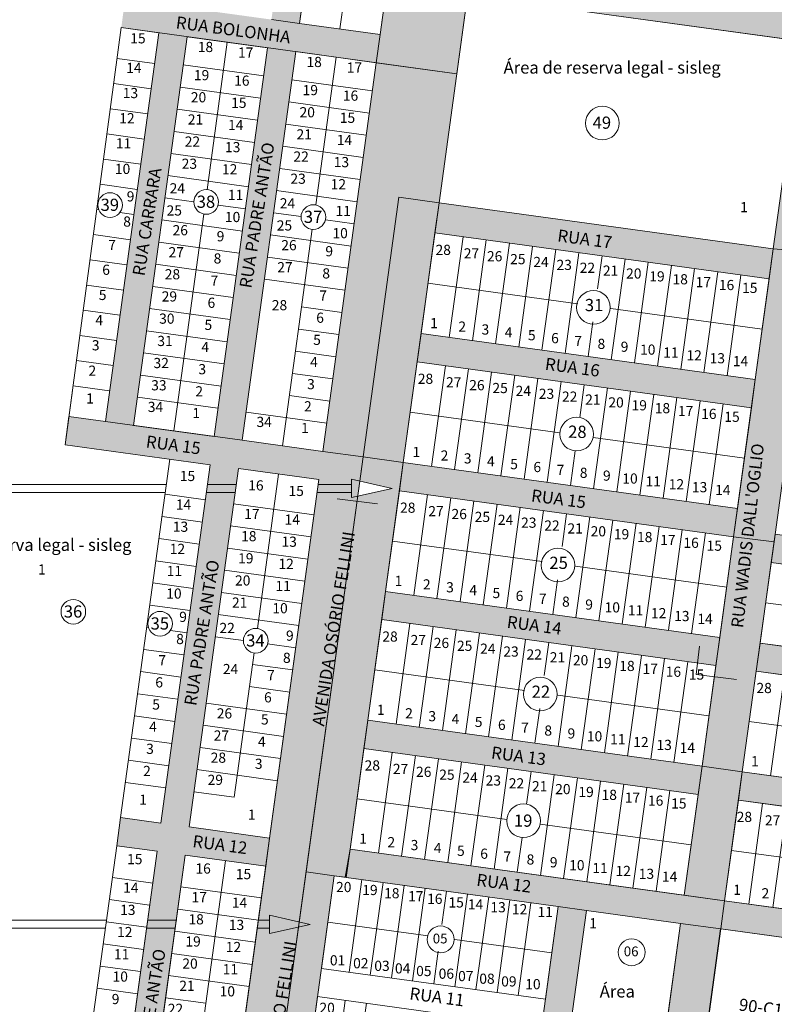
# Model space of a CAD drawing. Extents: x -13412 to -7239, y -487 to 4194.
# Drawn here: x -12516 to -12145, y 2849 to 3333 of the extents above; entities that cross this region are included whole.
import ezdxf
from ezdxf.enums import TextEntityAlignment as Align

# ---------------------------------------------------------------- set-up
doc = ezdxf.new("R2010")
doc.units = 0
for name, color, linetype in [('2', 2, 'CONTINUOUS'), ('3', 3, 'CONTINUOUS'), ('LOCAL_LOTEAM', 1, 'CONTINUOUS'), ('LOTES', 1, 'CONTINUOUS'), ('TEXTO', 2, 'CONTINUOUS'), ('VALOR_10', 34, 'CONTINUOUS'), ('VALOR_7', 180, 'CONTINUOUS'), ('VALOR_9', 50, 'CONTINUOUS')]:
    doc.layers.add(name, color=color, linetype=linetype)
doc.styles.get("Standard").update_dxf_attribs({"font": 'arial.ttf'})

msp = doc.modelspace()

# ---------------------------------------------------------------- hatches: boundary and pattern name
at = {"layer": 'VALOR_10', "lineweight": 5}
h = msp.add_hatch(color=256, dxfattribs=at)
h.dxf.hatch_style = 1
h.paths.add_polyline_path([(-12120.92, 3396.01), (-12122.82, 3382.14), (-12287.27, 3404.76), (-12292.73, 3365.14), (-12128.28, 3342.51), (-12131.01, 3322.67), (-12115.46, 3435.63), (-12279.91, 3458.26), (-12285.37, 3418.63)], flags=16)
h.paths.add_polyline_path([(-12445.48, 3340.73), (-12419.17, 3531.93), (-12438.25, 3534.56), (-12436.39, 3548.43), (-12310.27, 3531.08), (-12307.54, 3550.89), (-12267.92, 3545.44), (-12270.64, 3525.63), (-12169.6, 3511.72), (-12171.5, 3497.85), (-12272.55, 3511.76), (-12278, 3472.13), (-12093.74, 3446.78), (-12111.2, 3319.94), (-12131.01, 3322.67), (-12295.46, 3345.3), (-12300.77, 3306.69), (-12340.4, 3312.14), (-12338.49, 3326.01), (-12312.18, 3517.21), (-12351.81, 3522.66), (-12378.11, 3331.46), (-12391.98, 3333.37), (-12365.67, 3524.57), (-12405.3, 3530.02), (-12431.61, 3338.82)])
h = msp.add_hatch(color=256, dxfattribs=at)
h.dxf.hatch_style = 1
h.paths.add_polyline_path([(-12338.49, 3326.01), (-12378.11, 3331.46), (-12391.98, 3333.37), (-12431.61, 3338.82), (-12445.48, 3340.73), (-12464.01, 3343.28), (-12465.87, 3329.41), (-12433.52, 3324.96), (-12433.52, 3324.96), (-12393.89, 3319.5), (-12380.02, 3317.59), (-12380.02, 3317.59), (-12340.4, 3312.14)])
h = msp.add_hatch(color=256, dxfattribs=at)
h.dxf.hatch_style = 1
h.paths.add_polyline_path([(-12111.19, 3319.94), (-12131.01, 3322.67), (-12145.04, 3220.66), (-12125.09, 3218.98)])
at = {"layer": 'VALOR_7', "lineweight": 5}
h = msp.add_hatch(color=256, dxfattribs=at)
h.dxf.hatch_style = 1
h.paths.add_polyline_path([(-12145.04, 3220.66), (-12309.49, 3243.29), (-12311.54, 3228.43), (-12147.09, 3205.8)])
h.paths.add_polyline_path([(-12254.41, 3223.01), (-12222.28, 3218.75), (-12221.07, 3227.86), (-12253.21, 3232.12)], flags=24)
at = {"layer": 'VALOR_9', "lineweight": 5}
h = msp.add_hatch(color=256, dxfattribs=at)
h.dxf.hatch_style = 1
h.paths.add_polyline_path([(-12433.52, 3324.96), (-12447.39, 3326.86), (-12473.7, 3135.67), (-12459.83, 3133.76)])
h.paths.add_polyline_path([(-12453.69, 3201.52), (-12443.56, 3264.84), (-12452.75, 3266.31), (-12462.88, 3202.99)], flags=24)
h = msp.add_hatch(color=256, dxfattribs=at)
h.dxf.hatch_style = 1
h.paths.add_polyline_path([(-12380.02, 3317.59), (-12393.89, 3319.5), (-12420.2, 3128.3), (-12406.33, 3126.4)])
h.paths.add_polyline_path([(-12400.84, 3194.97), (-12387.59, 3277.73), (-12398.58, 3279.49), (-12411.82, 3196.73)], flags=24)
h = msp.add_hatch(color=256, dxfattribs=at)
h.dxf.hatch_style = 1
h.paths.add_polyline_path([(-12300.77, 3306.69), (-12340.4, 3312.14), (-12366.71, 3120.94), (-12346.89, 3118.22), (-12346.89, 3118.22), (-12329.31, 3246.02), (-12309.49, 3243.29)])
h = msp.add_hatch(color=256, dxfattribs=at)
h.dxf.hatch_style = 1
h.paths.add_polyline_path([(-12327.08, 3115.49), (-12162.63, 3092.87), (-12164.54, 3079), (-12328.99, 3101.63), (-12327.08, 3115.49), (-12346.89, 3118.22), (-12329.31, 3246.02), (-12309.49, 3243.29), (-12145.04, 3220.66), (-12147.09, 3205.8), (-12311.54, 3228.43), (-12318.35, 3178.9), (-12153.9, 3156.27), (-12155.81, 3142.4), (-12320.26, 3165.03)])
h.paths.add_polyline_path([(-12254.41, 3223.01), (-12222.28, 3218.75), (-12221.07, 3227.86), (-12253.21, 3232.12)], flags=24)
h.paths.add_polyline_path([(-12267.33, 3095.16), (-12235.2, 3090.9), (-12233.99, 3100.01), (-12266.12, 3104.27)], flags=24)
h.paths.add_polyline_path([(-12260.55, 3159.9), (-12228.41, 3155.63), (-12227.21, 3164.74), (-12259.34, 3169.01)], flags=24)
h = msp.add_hatch(color=256, dxfattribs=at)
h.dxf.hatch_style = 1
h.paths.add_polyline_path([(-12125.09, 3218.98), (-12145.04, 3220.66), (-12164.54, 3079), (-12144.59, 3076.46)])
h.paths.add_polyline_path([(-12158.84, 3028.3), (-12147.29, 3129.69), (-12156.54, 3130.75), (-12168.09, 3029.35)], flags=9)
h = msp.add_hatch(color=256, dxfattribs=at)
h.dxf.hatch_style = 1
h.paths.add_polyline_path([(-12318.35, 3178.9), (-12320.26, 3165.03), (-12155.81, 3142.4), (-12153.9, 3156.27)])
h.paths.add_polyline_path([(-12260.55, 3159.9), (-12228.41, 3155.63), (-12227.21, 3164.74), (-12259.34, 3169.01)], flags=24)
h = msp.add_hatch(color=256, dxfattribs=at)
h.dxf.hatch_style = 1
h.paths.add_polyline_path([(-12424.46, 2554.52), (-12346.89, 3118.22), (-12366.71, 3120.94), (-12406.33, 3126.4), (-12491.63, 3138.13), (-12493.49, 3124.26), (-12422.11, 3114.43), (-12446.37, 2938.12), (-12466.18, 2940.85), (-12468.09, 2926.98), (-12448.28, 2924.25), (-12472.07, 2751.36), (-12491.88, 2754.09), (-12493.79, 2740.22), (-12473.98, 2737.5), (-12497.77, 2564.61), (-12483.9, 2562.7), (-12460.11, 2735.59), (-12420.48, 2730.13), (-12418.57, 2744), (-12458.2, 2749.46), (-12434.41, 2922.34), (-12394.78, 2916.89), (-12392.88, 2930.76), (-12432.5, 2936.21), (-12408.24, 3112.53), (-12368.61, 3107.07), (-12444.27, 2557.25)])
h = msp.add_hatch(color=256, dxfattribs=at)
h.dxf.hatch_style = 1
h.paths.add_polyline_path([(-12144.59, 3076.46), (-12164.54, 3079), (-12173.26, 3015.6), (-12173.26, 3015.6), (-12180.08, 2966.06), (-12160.26, 2963.34)])
h.paths.add_polyline_path([(-12158.84, 3028.3), (-12147.29, 3129.69), (-12156.54, 3130.75), (-12168.09, 3029.35)], flags=9)
h = msp.add_hatch(color=256, dxfattribs=at)
h.dxf.hatch_style = 1
h.paths.add_polyline_path([(-12374.97, 2914.13), (-12361.1, 2912.24), (-12355.77, 2911.5), (-12353.25, 2925.29), (-12337.71, 3038.23), (-12337.71, 3038.23), (-12335.8, 3052.09), (-12327.08, 3115.49), (-12346.89, 3118.22), (-12348.53, 3106.32), (-12332.52, 3102.72), (-12349.55, 3098.89)])
h.paths.add_polyline_path([(-12374.49, 2975.6), (-12357.18, 3083.78), (-12368.46, 3085.58), (-12385.77, 2977.41)], flags=9)
h = msp.add_hatch(color=256, dxfattribs=at)
h.dxf.hatch_style = 1
h.paths.add_polyline_path([(-12327.08, 3115.49), (-12328.99, 3101.63), (-12164.54, 3079), (-12162.63, 3092.86)])
h.paths.add_polyline_path([(-12267.33, 3095.16), (-12235.2, 3090.9), (-12233.99, 3100.01), (-12266.12, 3104.27)], flags=24)
h = msp.add_hatch(color=256, dxfattribs=at)
h.dxf.hatch_style = 1
h.paths.add_polyline_path([(-12144.08, 3080.18), (-12075.83, 3070.79), (-12077.74, 3056.92), (-12146, 3066.31)])
h = msp.add_hatch(color=256, dxfattribs=at)
h.dxf.hatch_style = 1
h.paths.add_polyline_path([(-12171.35, 3029.46), (-12335.8, 3052.09), (-12337.71, 3038.23), (-12173.26, 3015.6)])
h.paths.add_polyline_path([(-12279.29, 3032.99), (-12247.16, 3028.73), (-12245.95, 3037.84), (-12278.08, 3042.1)], flags=24)
h = msp.add_hatch(color=256, dxfattribs=at)
h.dxf.hatch_style = 1
h.paths.add_polyline_path([(-11993.83, 2940.43), (-11974.01, 2937.71), (-11965.29, 3001.07), (-12151.55, 3026.7), (-12153.45, 3012.87), (-11987.02, 2989.97)])
h = msp.add_hatch(color=256, dxfattribs=at)
h.dxf.hatch_style = 1
h.paths.add_polyline_path([(-12180.08, 2966.06), (-12344.53, 2988.7), (-12346.44, 2974.82), (-12181.98, 2952.19)])
h.paths.add_polyline_path([(-12287.02, 2968.71), (-12254.88, 2964.44), (-12253.67, 2973.56), (-12285.81, 2977.82)], flags=24)
h = msp.add_hatch(color=256, dxfattribs=at)
h.dxf.hatch_style = 1
h.paths.add_polyline_path([(-12160.27, 2963.32), (-12180.02, 2966.05), (-12188.8, 2902.66), (-12168.99, 2899.93)])
h = msp.add_hatch(color=256, dxfattribs=at)
h.dxf.hatch_style = 1
h.paths.add_polyline_path([(-12160.26, 2963.34), (-12162.17, 2949.47), (-11995.74, 2926.56), (-11993.83, 2940.43)])
h.paths.add_polyline_path([(-12097.81, 2943.75), (-12065.67, 2939.49), (-12064.46, 2948.6), (-12096.6, 2952.87)], flags=24)
h = msp.add_hatch(color=256, dxfattribs=at)
h.dxf.hatch_style = 1
h.paths.add_polyline_path([(-12168.99, 2899.93), (-12353.25, 2925.29), (-12355.16, 2911.42), (-12250.89, 2897.07), (-12237.02, 2895.16), (-12190.71, 2888.79), (-12170.9, 2886.06)])
h.paths.add_polyline_path([(-12294.25, 2906.11), (-12262.12, 2901.85), (-12260.91, 2910.96), (-12293.04, 2915.22)], flags=24)
h = msp.add_hatch(color=256, dxfattribs=at)
h.dxf.hatch_style = 1
h.paths.add_polyline_path([(-12374.97, 2914.13), (-12391.33, 2795.26), (-12377.13, 2793.31), (-12375.55, 2807.23), (-12361.19, 2912.25)])
h = msp.add_hatch(color=256, dxfattribs=at)
h.dxf.hatch_style = 1
h.paths.add_polyline_path([(-12250.89, 2897.07), (-12237.02, 2895.16), (-12251.47, 2790.15), (-12265.34, 2792.06)])
h = msp.add_hatch(color=256, dxfattribs=at)
h.dxf.hatch_style = 1
h.paths.add_polyline_path([(-12168.99, 2899.93), (-12170.9, 2886.06), (-12004.46, 2863.16), (-12002.56, 2877.03)])
h.paths.add_polyline_path([(-12096.37, 2878.68), (-12064.23, 2874.41), (-12063.03, 2883.53), (-12095.16, 2887.79)], flags=24)
h = msp.add_hatch(color=256, dxfattribs=at)
h.dxf.hatch_style = 1
h.paths.add_polyline_path([(-12170.99, 2886.08), (-12190.71, 2888.79), (-12225.74, 2634.19), (-12205.93, 2631.47)])
h.paths.add_polyline_path([(-12198.05, 2740.68), (-12186.49, 2842.08), (-12195.75, 2843.13), (-12207.3, 2741.73)], flags=24)

# ---------------------------------------------------------------- linework, layer by layer
at = {"layer": '3', "lineweight": 5}
for p, q in [((-12378.11, 3331.46), (-12351.81, 3522.66)), ((-12338.49, 3326.01), (-12312.18, 3517.21)), ((-12309.49, 3243.29), (-12295.45, 3345.32)), ((-12295.45, 3345.32), (-12131, 3322.7)), ((-12493.46, 3124.25), (-12465.87, 3329.41)), ((-12465.87, 3329.41), (-12447.39, 3326.86)), ((-12378.11, 3331.46), (-12338.49, 3326.01)), ((-12473.7, 3135.67), (-12447.39, 3326.86)), ((-12459.83, 3133.76), (-12433.52, 3324.96)), ((-12433.52, 3324.96), (-12393.89, 3319.5)), ((-12145.04, 3220.66), (-12131, 3322.7)), ((-12420.2, 3128.3), (-12393.89, 3319.5)), ((-12406.33, 3126.4), (-12380.02, 3317.59)), ((-12380.02, 3317.59), (-12340.4, 3312.14)), ((-12366.71, 3120.94), (-12340.4, 3312.14)), ((-12309.49, 3243.29), (-12145.04, 3220.66)), ((-12318.35, 3178.9), (-12311.54, 3228.43)), ((-12147.09, 3205.8), (-12311.54, 3228.43)), ((-12153.9, 3156.27), (-12147.09, 3205.8)), ((-12153.9, 3156.27), (-12318.35, 3178.9)), ((-12327.08, 3115.49), (-12320.26, 3165.03)), ((-12155.81, 3142.4), (-12320.26, 3165.03)), ((-12489.9, 3150.92), (-12493.46, 3124.25)), ((-12162.63, 3092.87), (-12155.81, 3142.4)), ((-12491.63, 3138.13), (-12473.7, 3135.67)), ((-12459.83, 3133.76), (-12420.2, 3128.3)), ((-12493.49, 3124.26), (-12422.11, 3114.43)), ((-12406.33, 3126.4), (-12366.71, 3120.94)), ((-12466.18, 2940.85), (-12441.92, 3117.16)), ((-12446.37, 2938.12), (-12422.11, 3114.43)), ((-12162.63, 3092.87), (-12327.08, 3115.49)), ((-12432.5, 2936.21), (-12408.24, 3112.53)), ((-12408.24, 3112.53), (-12368.61, 3107.07)), ((-12392.88, 2930.76), (-12368.61, 3107.07)), ((-12335.8, 3052.09), (-12328.99, 3101.63)), ((-12164.54, 3079), (-12328.99, 3101.63)), ((-12171.35, 3029.46), (-12164.54, 3079)), ((-12151.54, 3026.7), (-12146.09, 3066.33)), ((-12146.09, 3066.33), (-12077.74, 3056.92)), ((-12171.35, 3029.46), (-12335.8, 3052.09)), ((-12344.53, 2988.7), (-12337.71, 3038.23)), ((-12173.26, 3015.6), (-12337.71, 3038.23)), ((-12151.54, 3026.7), (-11945.56, 2998.36)), ((-12180.08, 2966.06), (-12173.26, 3015.6)), ((-12160.26, 2963.34), (-12153.45, 3012.87)), ((-11987.02, 2989.97), (-12153.45, 3012.87)), ((-12180.08, 2966.06), (-12344.53, 2988.7)), ((-12353.25, 2925.29), (-12346.44, 2974.82)), ((-12181.98, 2952.19), (-12346.44, 2974.82)), ((-11993.83, 2940.43), (-12160.26, 2963.34)), ((-12188.8, 2902.66), (-12181.98, 2952.19)), ((-12168.99, 2899.93), (-12162.17, 2949.47)), ((-11995.74, 2926.56), (-12162.17, 2949.47)), ((-12466.18, 2940.85), (-12468.09, 2926.98)), ((-12466.18, 2940.85), (-12446.37, 2938.12)), ((-12432.5, 2936.21), (-12392.88, 2930.76)), ((-12491.88, 2754.09), (-12468.09, 2926.98)), ((-12468.09, 2926.98), (-12448.28, 2924.25)), ((-12472.07, 2751.36), (-12448.28, 2924.25)), ((-12458.2, 2749.46), (-12434.41, 2922.34)), ((-12434.41, 2922.34), (-12394.78, 2916.89)), ((-12188.8, 2902.66), (-12353.25, 2925.29)), ((-12418.57, 2744), (-12394.78, 2916.89)), ((-12367.37, 2866.67), (-12361.1, 2912.24)), ((-12250.89, 2897.07), (-12361.1, 2912.24)), ((-12257.16, 2851.5), (-12250.89, 2897.07)), ((-12002.56, 2877.03), (-12168.99, 2899.93)), ((-12244.66, 2839.68), (-12237.02, 2895.16)), ((-12237.02, 2895.16), (-12190.71, 2888.79)), ((-12198.34, 2833.31), (-12190.71, 2888.79)), ((-12181.39, 2809.78), (-12170.9, 2886.06)), ((-12170.9, 2886.06), (-12004.46, 2863.16)), ((-12257.16, 2851.5), (-12367.37, 2866.67)), ((-12375.55, 2807.23), (-12369.28, 2852.8)), ((-12259.07, 2837.63), (-12369.28, 2852.8))]:
    msp.add_line(p, q, dxfattribs=at)
at = {"layer": 'LOCAL_LOTEAM', "lineweight": 5}
for p, q in [((-12792.56, 3104.72), (-12443.63, 3104.72)), ((-12423.45, 3104.72), (-12409.31, 3104.72)), ((-12368.94, 3104.72), (-12352.52, 3104.72)), ((-12352.52, 3107.22), (-12332.52, 3102.72)), ((-12352.52, 3098.22), (-12352.52, 3107.22)), ((-12792.56, 3100.72), (-12444.19, 3100.72)), ((-12424, 3100.72), (-12409.86, 3100.72)), ((-12369.49, 3100.72), (-12352.52, 3100.72)), ((-12332.52, 3102.72), (-12352.52, 3098.22)), ((-12392.86, 2892.77), (-12372.86, 2888.27)), ((-12392.86, 2883.77), (-12392.86, 2892.77)), ((-12762.39, 2890.36), (-12472.92, 2890.36)), ((-12452.74, 2890.36), (-12438.6, 2890.36)), ((-12398.23, 2890.36), (-12392.86, 2890.36)), ((-12372.86, 2888.27), (-12392.86, 2883.77)), ((-12762.39, 2886.36), (-12473.47, 2886.36)), ((-12453.29, 2886.36), (-12439.15, 2886.36)), ((-12398.78, 2886.36), (-12392.86, 2886.36))]:
    msp.add_line(p, q, dxfattribs=at)
at = {"layer": 'LOTES', "lineweight": 5}
for p, q in [((-12358.3, 3328.74), (-12345.15, 3424.28)), ((-12423.69, 3249.69), (-12413.71, 3322.23)), ((-12467.91, 3314.29), (-12449.47, 3311.76)), ((-12370.21, 3242.18), (-12360.21, 3314.87)), ((-12435.43, 3311.09), (-12395.8, 3305.63)), ((-12381.93, 3303.72), (-12342.3, 3298.27)), ((-12469.58, 3301.91), (-12451.17, 3299.37)), ((-12436.93, 3300.19), (-12397.3, 3294.74)), ((-12471.24, 3289.52), (-12452.87, 3286.99)), ((-12438.43, 3289.29), (-12398.8, 3283.84)), ((-12383.43, 3292.83), (-12343.8, 3287.38)), ((-12384.93, 3281.93), (-12345.3, 3276.48)), ((-12472.91, 3277.13), (-12454.58, 3274.61)), ((-12439.93, 3278.39), (-12400.3, 3272.94)), ((-12386.43, 3271.03), (-12346.8, 3265.58)), ((-12474.58, 3264.74), (-12456.28, 3262.22)), ((-12441.43, 3267.5), (-12401.8, 3262.04)), ((-12387.93, 3260.14), (-12348.3, 3254.68)), ((-12442.92, 3256.6), (-12403.3, 3251.15)), ((-12476.25, 3252.35), (-12457.99, 3249.84)), ((-12444.42, 3245.7), (-12430.14, 3243.74)), ((-12389.43, 3249.24), (-12349.8, 3243.79)), ((-12418.23, 3242.1), (-12404.8, 3240.25)), ((-12477.92, 3239.96), (-12476.98, 3239.84)), ((-12466.6, 3238.41), (-12459.69, 3237.46)), ((-12440.01, 3131.03), (-12425.33, 3237.72)), ((-12390.93, 3238.34), (-12377.4, 3236.48)), ((-12445.92, 3234.8), (-12406.3, 3229.35)), ((-12365.45, 3234.84), (-12351.3, 3232.89)), ((-12479.58, 3227.58), (-12461.39, 3225.07)), ((-12392.43, 3227.44), (-12352.8, 3221.99)), ((-12386.52, 3123.67), (-12371.86, 3230.19)), ((-12304.48, 3176.99), (-12297.67, 3226.52)), ((-12447.42, 3223.91), (-12407.8, 3218.45)), ((-12293.09, 3175.42), (-12286.28, 3224.95)), ((-12281.7, 3173.85), (-12274.88, 3223.39)), ((-12270.31, 3172.29), (-12263.49, 3221.82)), ((-12393.93, 3216.55), (-12354.3, 3211.09)), ((-12258.91, 3170.72), (-12252.1, 3220.25)), ((-12247.52, 3169.15), (-12240.71, 3218.68)), ((-12231.53, 3201), (-12229.31, 3217.12)), ((-12481.25, 3215.19), (-12463.1, 3212.69)), ((-12448.92, 3213.01), (-12409.3, 3207.56)), ((-12224.74, 3166.02), (-12217.92, 3215.55)), ((-12213.34, 3164.45), (-12206.53, 3213.98)), ((-12201.95, 3162.88), (-12195.13, 3212.41)), ((-12190.56, 3161.31), (-12183.74, 3210.85)), ((-12179.17, 3159.75), (-12172.35, 3209.28)), ((-12167.77, 3158.18), (-12160.96, 3207.71)), ((-12482.92, 3202.8), (-12464.8, 3200.31)), ((-12450.42, 3202.11), (-12410.8, 3196.66)), ((-12395.43, 3205.65), (-12355.8, 3200.2)), ((-12314.95, 3203.66), (-12241.28, 3193.53)), ((-12377.11, 3192.03), (-12357.3, 3189.3)), ((-12484.59, 3190.41), (-12466.51, 3187.92)), ((-12451.92, 3191.22), (-12412.29, 3185.76)), ((-12224.91, 3191.28), (-12150.5, 3181.04)), ((-12236.13, 3167.58), (-12233.78, 3184.62)), ((-12486.25, 3178.02), (-12468.21, 3175.54)), ((-12453.42, 3180.32), (-12413.79, 3174.87)), ((-12378.61, 3181.13), (-12358.8, 3178.4)), ((-12454.92, 3169.42), (-12415.29, 3163.97)), ((-12380.11, 3170.23), (-12360.3, 3167.5)), ((-12487.92, 3165.63), (-12469.91, 3163.16)), ((-12313.21, 3113.59), (-12306.39, 3163.12)), ((-12456.42, 3158.52), (-12416.79, 3153.07)), ((-12381.61, 3159.33), (-12361.8, 3156.61)), ((-12301.82, 3112.02), (-12295, 3161.55)), ((-12290.42, 3110.45), (-12283.61, 3159.98)), ((-12279.03, 3108.88), (-12272.22, 3158.42)), ((-12489.59, 3153.25), (-12471.62, 3150.77)), ((-12267.64, 3107.32), (-12260.82, 3156.85)), ((-12256.25, 3105.75), (-12249.43, 3155.28)), ((-12240.25, 3137.6), (-12238.04, 3153.71)), ((-12383.11, 3148.44), (-12363.3, 3145.71)), ((-12233.46, 3102.61), (-12226.64, 3152.15)), ((-12222.07, 3101.05), (-12215.25, 3150.58)), ((-12210.68, 3099.48), (-12203.86, 3149.01)), ((-12457.92, 3147.63), (-12418.29, 3142.17)), ((-12199.28, 3097.91), (-12192.47, 3147.44)), ((-12187.89, 3096.34), (-12181.07, 3145.88)), ((-12176.5, 3094.77), (-12169.68, 3144.31)), ((-12404.42, 3140.27), (-12364.8, 3134.81)), ((-12323.67, 3140.26), (-12250.01, 3130.13)), ((-12233.64, 3127.87), (-12159.22, 3117.63)), ((-12244.85, 3104.18), (-12242.51, 3121.22)), ((-12398.88, 3033.84), (-12388.43, 3109.8)), ((-12444.31, 3099.84), (-12424.49, 3097.11)), ((-12321.93, 3050.18), (-12315.12, 3099.72)), ((-12410.62, 3095.2), (-12371, 3089.75)), ((-12310.54, 3048.62), (-12303.72, 3098.15)), ((-12299.15, 3047.05), (-12292.33, 3096.58)), ((-12287.76, 3045.48), (-12280.94, 3095.01)), ((-12276.36, 3043.91), (-12269.55, 3093.45)), ((-12264.97, 3042.35), (-12258.15, 3091.88)), ((-12248.98, 3074.2), (-12246.76, 3090.31)), ((-12445.81, 3088.94), (-12425.99, 3086.21)), ((-12242.18, 3039.21), (-12235.37, 3088.74)), ((-12230.79, 3037.64), (-12223.98, 3087.18)), ((-12219.4, 3036.08), (-12212.58, 3085.61)), ((-12412.12, 3084.3), (-12372.5, 3078.85)), ((-12208.01, 3034.51), (-12201.19, 3084.04)), ((-12196.61, 3032.94), (-12189.8, 3082.47)), ((-12185.22, 3031.37), (-12178.41, 3080.91)), ((-12447.31, 3078.04), (-12427.49, 3075.31)), ((-12332.39, 3076.86), (-12258.73, 3066.72)), ((-12413.62, 3073.41), (-12374, 3067.95)), ((-12448.81, 3067.14), (-12428.99, 3064.42)), ((-12415.12, 3062.51), (-12375.5, 3057.06)), ((-12242.36, 3064.47), (-12167.94, 3054.23)), ((-12450.3, 3056.25), (-12430.49, 3053.52)), ((-12253.58, 3040.78), (-12251.23, 3057.82)), ((-12416.62, 3051.61), (-12377, 3046.16)), ((-12148.82, 3046.51), (-12119.32, 3042.45)), ((-12451.8, 3045.35), (-12431.99, 3042.62)), ((-12418.12, 3040.71), (-12378.5, 3035.26)), ((-12453.3, 3034.45), (-12452.54, 3034.35)), ((-12441.72, 3032.86), (-12433.49, 3031.73)), ((-12330.66, 2986.79), (-12323.84, 3036.32)), ((-12319.26, 2985.22), (-12312.45, 3034.75)), ((-12307.87, 2983.65), (-12301.05, 3033.18)), ((-12419.62, 3029.82), (-12405.77, 3027.91)), ((-12296.48, 2982.08), (-12289.66, 3031.62)), ((-12285.09, 2980.52), (-12278.27, 3030.05)), ((-12273.69, 2978.95), (-12266.88, 3028.48)), ((-12454.8, 3023.55), (-12434.99, 3020.83)), ((-12393.87, 3026.27), (-12379.99, 3024.36)), ((-12257.7, 3010.8), (-12255.48, 3026.91)), ((-12250.91, 2975.81), (-12244.09, 3025.35)), ((-12239.52, 2974.24), (-12232.7, 3023.78)), ((-12228.12, 2972.68), (-12221.31, 3022.21)), ((-12410.3, 2950.81), (-12400.53, 3021.84)), ((-12216.73, 2971.11), (-12209.91, 3020.64)), ((-12205.34, 2969.54), (-12198.52, 3019.07)), ((-12193.95, 2967.97), (-12187.13, 3017.51)), ((-12456.3, 3012.66), (-12436.49, 3009.93)), ((-12401.31, 3016.19), (-12381.49, 3013.47)), ((-12341.12, 3013.46), (-12267.46, 3003.33)), ((-12146.39, 2961.43), (-12139.58, 3010.96)), ((-12402.81, 3005.3), (-12382.99, 3002.57)), ((-12457.8, 3001.76), (-12437.99, 2999.03)), ((-12251.09, 3001.07), (-12176.67, 2990.83)), ((-12424.12, 2997.13), (-12384.49, 2991.67)), ((-12262.3, 2977.38), (-12259.96, 2994.42)), ((-12459.3, 2990.86), (-12439.49, 2988.14)), ((-12425.62, 2986.23), (-12385.99, 2980.78)), ((-12156.86, 2988.1), (-12082.2, 2977.83)), ((-12460.8, 2979.97), (-12440.99, 2977.24)), ((-12427.12, 2975.33), (-12387.49, 2969.88)), ((-12462.3, 2969.07), (-12442.49, 2966.34)), ((-12339.38, 2923.38), (-12332.57, 2972.91)), ((-12327.99, 2921.81), (-12321.17, 2971.34)), ((-12316.6, 2920.24), (-12309.78, 2969.78)), ((-12428.62, 2964.43), (-12388.99, 2958.98)), ((-12305.2, 2918.68), (-12298.39, 2968.21)), ((-12293.81, 2917.11), (-12287, 2966.64)), ((-12282.42, 2915.54), (-12275.6, 2965.07)), ((-12266.43, 2947.39), (-12264.21, 2963.51)), ((-12259.63, 2912.41), (-12252.82, 2961.94)), ((-12248.24, 2910.84), (-12241.42, 2960.37)), ((-12463.8, 2958.17), (-12443.99, 2955.44)), ((-12236.85, 2909.27), (-12230.03, 2958.8)), ((-12225.46, 2907.7), (-12218.64, 2957.24)), ((-12214.06, 2906.13), (-12207.25, 2955.67)), ((-12430.12, 2953.54), (-12410.3, 2950.81)), ((-12349.84, 2950.05), (-12276.18, 2939.92)), ((-12202.67, 2904.57), (-12195.85, 2954.1)), ((-12157.1, 2898.3), (-12150.28, 2947.83)), ((-12145.21, 2896.66), (-12138.4, 2946.19)), ((-12259.81, 2937.67), (-12185.39, 2927.43)), ((-12271.03, 2913.97), (-12268.68, 2931.01)), ((-12165.58, 2924.7), (-12090.93, 2914.43)), ((-12424.91, 2844.66), (-12414.6, 2919.61)), ((-12470.24, 2911.37), (-12450.43, 2908.64)), ((-12436.56, 2906.73), (-12396.93, 2901.28)), ((-12347.48, 2910.36), (-12353.75, 2864.79)), ((-12337.08, 2908.93), (-12343.35, 2863.36)), ((-12326.68, 2907.5), (-12332.95, 2861.93)), ((-12316.28, 2906.07), (-12322.55, 2860.5)), ((-12305.87, 2904.64), (-12308.13, 2888.21)), ((-12295.47, 2903.2), (-12301.74, 2857.63)), ((-12285.07, 2901.77), (-12291.34, 2856.2)), ((-12471.74, 2900.47), (-12451.93, 2897.74)), ((-12274.67, 2900.34), (-12280.94, 2854.77)), ((-12264.27, 2898.91), (-12270.54, 2853.34)), ((-12438.06, 2895.83), (-12398.43, 2890.38)), ((-12473.24, 2889.57), (-12453.43, 2886.85)), ((-12314.87, 2882.66), (-12364.24, 2889.45)), ((-12439.56, 2884.94), (-12399.93, 2879.48)), ((-12474.74, 2878.67), (-12454.93, 2875.95)), ((-12254.03, 2874.29), (-12301.75, 2880.85)), ((-12441.06, 2874.04), (-12401.43, 2868.59)), ((-12309.93, 2875.17), (-12312.14, 2859.07)), ((-12476.24, 2867.78), (-12456.43, 2865.05)), ((-12442.56, 2863.14), (-12402.93, 2857.69)), ((-12477.74, 2856.88), (-12457.92, 2854.15)), ((-12444.06, 2852.24), (-12424.24, 2849.52)), ((-12355.66, 2850.92), (-12361.93, 2805.35)), ((-12345.26, 2849.49), (-12351.53, 2803.92))]:
    msp.add_line(p, q, dxfattribs=at)
at = {"layer": 'TEXTO', "lineweight": 5}
for centre, radius in [((-12229.14, 3282.43), 8.28), ((-12471.37, 3242.13), 6.06), ((-12424.08, 3243.65), 6.06), ((-12371.34, 3236.23), 6.06), ((-12233.52, 3191.8), 8.28), ((-12241.76, 3129.46), 8.28), ((-12250.97, 3065), 8.28), ((-12489.47, 3042.08), 6.06), ((-12446.77, 3036.2), 6.06), ((-12399.72, 3027.84), 6.06), ((-12259.69, 3001.59), 8.28), ((-12267.93, 2939.25), 8.28), ((-12308.73, 2880.91), 6.62), ((-12214.74, 2874.59), 6.62)]:
    msp.add_circle(centre, radius, dxfattribs=at)
at = {"layer": 'VALOR_10', "lineweight": 5}
for p, q in [((-12295.45, 3345.32), (-12111.2, 3319.94)), ((-12465.87, 3329.41), (-12300.77, 3306.69))]:
    msp.add_line(p, q, dxfattribs=at)
for points in [[(-12351.81, 3522.66), (-12378.11, 3331.46), (-12391.98, 3333.37)], [(-12128.28, 3342.51), (-12131.01, 3322.67), (-12295.46, 3345.3), (-12300.77, 3306.69), (-12340.4, 3312.14), (-12338.49, 3326.01), (-12312.18, 3517.21)]]:
    msp.add_lwpolyline(points, dxfattribs=at)
at = {"layer": 'VALOR_7', "lineweight": 5}
msp.add_line((-12300.77, 3306.69), (-12295.45, 3345.32), dxfattribs=at)
at = {"layer": 'VALOR_9', "lineweight": 5}
for p, q in [((-12339.87, 3095.15), (-12359.72, 3097.61)), ((-12183, 3011.21), (-12181.28, 3025.11)), ((-12163.16, 3008.75), (-12183, 3011.21)), ((-12183, 3011.21), (-12183, 3011.21))]:
    msp.add_line(p, q, dxfattribs=at)
for points in [[(-12309.49, 3243.29), (-12329.31, 3246.02), (-12346.89, 3118.22), (-12327.08, 3115.49), (-12309.49, 3243.29)], [(-12311.54, 3228.43), (-12309.49, 3243.29), (-12145.04, 3220.66), (-12147.09, 3205.8), (-12311.54, 3228.43)], [(-12164.54, 3079), (-12144.59, 3076.46), (-12125.09, 3218.98), (-12145.04, 3220.66), (-12164.54, 3079)], [(-12155.81, 3142.4), (-12153.9, 3156.27), (-12318.35, 3178.9), (-12320.26, 3165.03), (-12155.81, 3142.4)], [(-12424.46, 2554.52), (-12346.89, 3118.22), (-12366.71, 3120.94), (-12406.33, 3126.4), (-12491.63, 3138.13), (-12493.49, 3124.26), (-12422.11, 3114.43), (-12446.37, 2938.12), (-12466.18, 2940.85), (-12468.09, 2926.98), (-12448.28, 2924.25), (-12472.07, 2751.36)], [(-12327.08, 3115.49), (-12346.89, 3118.22), (-12374.97, 2914.13), (-12361.1, 2912.24), (-12355.77, 2911.5), (-12353.25, 2925.29), (-12353.25, 2925.29), (-12327.08, 3115.49)], [(-12327.08, 3115.49), (-12162.63, 3092.86), (-12164.54, 3079), (-12328.99, 3101.63), (-12327.08, 3115.49)], [(-12458.2, 2749.46), (-12434.41, 2922.34), (-12394.78, 2916.89), (-12392.88, 2930.76), (-12432.5, 2936.21), (-12408.24, 3112.53), (-12368.61, 3107.07), (-12444.27, 2557.25)], [(-12164.54, 3079), (-12144.59, 3076.46), (-12160.26, 2963.34), (-12180.08, 2966.06), (-12164.54, 3079)], [(-12144.08, 3080.18), (-12075.83, 3070.79), (-12077.74, 3056.92), (-12146, 3066.31), (-12144.08, 3080.18)], [(-12171.35, 3029.46), (-12335.8, 3052.09), (-12337.71, 3038.23), (-12173.26, 3015.6), (-12171.35, 3029.46)], [(-11993.83, 2940.43), (-11974.01, 2937.71), (-11965.29, 3001.07), (-12151.55, 3026.7), (-12153.45, 3012.87), (-11987.02, 2989.97), (-11993.83, 2940.43)], [(-12180.08, 2966.06), (-12181.98, 2952.19), (-12346.44, 2974.82), (-12344.53, 2988.7), (-12180.08, 2966.07)], [(-12180.08, 2966.06), (-12160.27, 2963.32), (-12168.99, 2899.93), (-12188.8, 2902.66), (-12180.02, 2966.05)], [(-11993.83, 2940.43), (-11995.74, 2926.56), (-12162.17, 2949.47), (-12160.26, 2963.34), (-11993.83, 2940.43)], [(-12168.99, 2899.93), (-12353.25, 2925.29), (-12355.16, 2911.42), (-12250.89, 2897.07), (-12237.02, 2895.16), (-12190.71, 2888.79), (-12170.9, 2886.06), (-12168.99, 2899.93)], [(-12374.97, 2914.13), (-12391.33, 2795.26), (-12377.13, 2793.31), (-12375.55, 2807.23), (-12361.19, 2912.25), (-12374.97, 2914.13)], [(-12250.89, 2897.07), (-12237.02, 2895.16), (-12251.47, 2790.15), (-12265.34, 2792.06), (-12250.89, 2897.07)], [(-12004.46, 2863.16), (-12002.56, 2877.03), (-12168.99, 2899.93), (-12170.9, 2886.06), (-12004.46, 2863.16)], [(-12170.9, 2886.06), (-12190.71, 2888.79), (-12225.74, 2634.19), (-12205.93, 2631.47), (-12170.99, 2886.08)]]:
    msp.add_lwpolyline(points, dxfattribs=at)

# ---------------------------------------------------------------- texts
at = {"layer": '2', "lineweight": 5}
for s, p in [('15', (-12461.46, 3321.66)), ('18', (-12428.24, 3317.39)), ('17', (-12408.43, 3314.66)), ('18', (-12374.75, 3310.03)), ('14', (-12463.46, 3307.12)), ('19', (-12430.15, 3303.55)), ('17', (-12354.94, 3307.3)), ('16', (-12410.34, 3300.82)), ('13', (-12465.17, 3294.73)), ('19', (-12376.65, 3296.18)), ('16', (-12356.84, 3293.46)), ('20', (-12431.65, 3292.65)), ('15', (-12411.84, 3289.92)), ('20', (-12378.15, 3285.29)), ('12', (-12466.87, 3282.35)), ('21', (-12433.15, 3281.75)), ('14', (-12413.34, 3279.02)), ('15', (-12358.34, 3282.56)), ('21', (-12379.65, 3274.39)), ('11', (-12468.57, 3269.97)), ('22', (-12434.65, 3270.85)), ('14', (-12359.84, 3271.66)), ('13', (-12414.84, 3268.13)), ('23', (-12436.15, 3259.96)), ('22', (-12381.15, 3263.49)), ('13', (-12361.34, 3260.77)), ('10', (-12469.02, 3257.41)), ('12', (-12416.33, 3257.23)), ('23', (-12382.65, 3252.59)), ('12', (-12362.84, 3249.87)), ('24', (-12442.09, 3247.86)), ('9', (-12463.21, 3243.9)), ('11', (-12413.39, 3244.65)), ('24', (-12387.88, 3240.5)), ('25', (-12443.59, 3236.96)), ('11', (-12360.47, 3236.71)), ('8', (-12464.92, 3231.52)), ('10', (-12414.89, 3233.75)), ('26', (-12440.65, 3227.26)), ('25', (-12389.38, 3229.6)), ('10', (-12361.97, 3225.81)), ('9', (-12418.93, 3224.28)), ('7', (-12472.29, 3220.01)), ('27', (-12442.63, 3216.43)), ('26', (-12387.15, 3219.9)), ('9', (-12365.44, 3216.92)), ('8', (-12420.43, 3213.38)), ('6', (-12475.25, 3207.8)), ('27', (-12389.13, 3209.07)), ('8', (-12366.94, 3206.02)), ('28', (-12444.49, 3205.59)), ('7', (-12421.93, 3202.48)), ('5', (-12476.95, 3195.41)), ('29', (-12445.99, 3194.69)), ('6', (-12423.43, 3191.58)), ('7', (-12368.44, 3195.12)), ('28', (-12391.8, 3190.38)), ('4', (-12478.65, 3183.03)), ('30', (-12447.26, 3183.76)), ('6', (-12369.94, 3184.22)), ('5', (-12424.93, 3180.69)), ('31', (-12448.14, 3172.78)), ('5', (-12371.44, 3173.33)), ('3', (-12480.36, 3170.65)), ('4', (-12426.43, 3169.79)), ('2', (-12482.02, 3158.14)), ('32', (-12450.02, 3161.93)), ('3', (-12427.93, 3158.89)), ('4', (-12372.94, 3162.43)), ('33', (-12451.14, 3150.98)), ('2', (-12429.43, 3148)), ('3', (-12374.44, 3151.53)), ('1', (-12483.19, 3144.5)), ('34', (-12452.83, 3140.33)), ('2', (-12375.94, 3140.63)), ('1', (-12430.9, 3137.31)), ('34', (-12399.33, 3132.96)), ('1', (-12377.41, 3129.95)), ('15', (-12437.09, 3106.37)), ('16', (-12403.41, 3101.74)), ('15', (-12383.6, 3099.01)), ('14', (-12439.03, 3092.3)), ('17', (-12405.4, 3087.67)), ('13', (-12440.53, 3081.4)), ('14', (-12385.53, 3084.93)), ('18', (-12406.9, 3076.77)), ('12', (-12442.03, 3070.5)), ('13', (-12387.03, 3074.04)), ('19', (-12408.4, 3065.87)), ('12', (-12388.53, 3063.14)), ('1', (-12506.84, 3060.4)), ('11', (-12443.53, 3059.6)), ('20', (-12409.9, 3054.98)), ('11', (-12390.03, 3052.24)), ('10', (-12443.75, 3048.53)), ('21', (-12411.4, 3044.08)), ('10', (-12391.53, 3041.34)), ('9', (-12437.37, 3037.08)), ('22', (-12417.55, 3031.6)), ('9', (-12384.82, 3027.82)), ('8', (-12438.87, 3026.18)), ('7', (-12447.63, 3015.75)), ('8', (-12386.32, 3016.92)), ('24', (-12415.89, 3011.39)), ('7', (-12394.13, 3008.39)), ('6', (-12449.13, 3004.86)), ('5', (-12450.63, 2993.96)), ('6', (-12395.63, 2997.49)), ('26', (-12418.89, 2989.59)), ('5', (-12397.13, 2986.6)), ('4', (-12452.13, 2983.06)), ('27', (-12420.39, 2978.69)), ('4', (-12398.63, 2975.7)), ('3', (-12453.63, 2972.16)), ('28', (-12421.89, 2967.8)), ('3', (-12400.13, 2964.8)), ('2', (-12455.13, 2961.27)), ('29', (-12423.39, 2956.9)), ('1', (-12457.07, 2947.12)), ('1', (-12403.58, 2939.76)), ('15', (-12463.03, 2917.9)), ('16', (-12429.39, 2913.28)), ('15', (-12409.53, 2910.54)), ('14', (-12464.96, 2903.83)), ('17', (-12431.33, 2899.2)), ('14', (-12411.47, 2896.46)), ('13', (-12466.46, 2892.93)), ('18', (-12432.83, 2888.3)), ('12', (-12467.96, 2882.03)), ('13', (-12412.97, 2885.57)), ('19', (-12434.33, 2877.4)), ('12', (-12414.47, 2874.67)), ('11', (-12469.46, 2871.13)), ('20', (-12435.83, 2866.51)), ('11', (-12415.97, 2863.77)), ('10', (-12470.18, 2860.13)), ('21', (-12437.33, 2855.61)), ('10', (-12417.47, 2852.87)), ('9', (-12470.56, 2849.08)), ('22', (-12443, 2844.25))]:
    msp.add_text(s, height=5, dxfattribs=at).set_placement(p)
for s, p in [('1', (-12159.44, 3238.61)), ('28', (-12307.45, 3217.59)), ('27', (-12293.56, 3215.87)), ('26', (-12282.14, 3214.45)), ('25', (-12270.73, 3213.04)), ('24', (-12259.32, 3211.62)), ('23', (-12247.91, 3210.21)), ('22', (-12236.49, 3208.79)), ('21', (-12225.08, 3207.38)), ('20', (-12213.67, 3205.96)), ('19', (-12202.26, 3204.55)), ('19', (-12202.26, 3204.55)), ('18', (-12190.84, 3203.13)), ('17', (-12179.43, 3201.72)), ('16', (-12168.02, 3200.3)), ('15', (-12156.61, 3198.89)), ('1', (-12311.99, 3181.56)), ('2', (-12298.1, 3179.84)), ('3', (-12286.68, 3178.43)), ('4', (-12275.27, 3177.01)), ('5', (-12263.86, 3175.6)), ('6', (-12252.45, 3174.18)), ('7', (-12241.03, 3172.77)), ('8', (-12229.62, 3171.35)), ('9', (-12218.21, 3169.94)), ('10', (-12206.8, 3168.52)), ('11', (-12195.38, 3167.11)), ('12', (-12183.97, 3165.69)), ('13', (-12172.56, 3164.28)), ('14', (-12161.14, 3162.86)), ('28', (-12316.17, 3154.19)), ('27', (-12302.28, 3152.46)), ('26', (-12290.87, 3151.05)), ('25', (-12279.46, 3149.63)), ('24', (-12268.04, 3148.22)), ('23', (-12256.63, 3146.8)), ('22', (-12245.22, 3145.39)), ('21', (-12233.8, 3143.97)), ('20', (-12222.39, 3142.56)), ('19', (-12210.98, 3141.14)), ('18', (-12199.57, 3139.73)), ('17', (-12188.15, 3138.31)), ('16', (-12176.74, 3136.9)), ('15', (-12165.33, 3135.48)), ('1', (-12320.71, 3118.16)), ('2', (-12306.82, 3116.44)), ('3', (-12295.41, 3115.02)), ('4', (-12284, 3113.61)), ('5', (-12272.58, 3112.19)), ('6', (-12261.17, 3110.78)), ('7', (-12249.76, 3109.36)), ('8', (-12238.34, 3107.95)), ('9', (-12226.93, 3106.53)), ('10', (-12215.52, 3105.12)), ('11', (-12204.11, 3103.7)), ('12', (-12192.69, 3102.29)), ('13', (-12181.28, 3100.87)), ('14', (-12169.87, 3099.46)), ('28', (-12324.9, 3090.78)), ('27', (-12311, 3089.06)), ('26', (-12299.59, 3087.65)), ('25', (-12288.18, 3086.23)), ('24', (-12276.77, 3084.82)), ('23', (-12265.35, 3083.4)), ('22', (-12253.94, 3081.99)), ('21', (-12242.53, 3080.57)), ('20', (-12231.12, 3079.16)), ('19', (-12219.7, 3077.74)), ('18', (-12208.29, 3076.33)), ('17', (-12196.88, 3074.91)), ('16', (-12185.47, 3073.5)), ('15', (-12174.05, 3072.08)), ('1', (-12329.44, 3054.76)), ('2', (-12315.54, 3053.04)), ('3', (-12304.13, 3051.62)), ('4', (-12292.72, 3050.21)), ('5', (-12281.31, 3048.79)), ('6', (-12269.89, 3047.38)), ('7', (-12258.48, 3045.96)), ('8', (-12247.07, 3044.55)), ('9', (-12235.66, 3043.13)), ('10', (-12224.24, 3041.72)), ('11', (-12212.83, 3040.3)), ('12', (-12201.42, 3038.89)), ('13', (-12190.01, 3037.47)), ('14', (-12178.59, 3036.06)), ('28', (-12333.62, 3027.38)), ('27', (-12319.73, 3025.66)), ('26', (-12308.32, 3024.24)), ('25', (-12296.9, 3022.83)), ('24', (-12285.49, 3021.41)), ('23', (-12274.08, 3020)), ('22', (-12262.67, 3018.58)), ('21', (-12251.25, 3017.17)), ('20', (-12239.84, 3015.75)), ('19', (-12228.43, 3014.34)), ('18', (-12217.02, 3012.92)), ('17', (-12205.6, 3011.51)), ('16', (-12194.19, 3010.09)), ('15', (-12182.78, 3008.68)), ('28', (-12149.53, 3002.08)), ('1', (-12338.16, 2991.36)), ('2', (-12324.27, 2989.63)), ('3', (-12312.86, 2988.22)), ('4', (-12301.44, 2986.8)), ('5', (-12290.03, 2985.39)), ('6', (-12278.62, 2983.97)), ('7', (-12267.21, 2982.56)), ('8', (-12255.79, 2981.14)), ('9', (-12244.38, 2979.73)), ('10', (-12232.97, 2978.31)), ('11', (-12221.56, 2976.9)), ('12', (-12210.14, 2975.48)), ('13', (-12198.73, 2974.07)), ('14', (-12187.32, 2972.65)), ('28', (-12342.35, 2963.98)), ('1', (-12154.07, 2966.06)), ('27', (-12328.45, 2962.26)), ('26', (-12317.04, 2960.84)), ('25', (-12305.63, 2959.43)), ('24', (-12294.22, 2958.01)), ('23', (-12282.8, 2956.6)), ('22', (-12271.39, 2955.18)), ('21', (-12259.98, 2953.77)), ('20', (-12248.57, 2952.35)), ('19', (-12237.15, 2950.94)), ('18', (-12225.74, 2949.52)), ('17', (-12214.33, 2948.11)), ('16', (-12202.91, 2946.69)), ('15', (-12191.5, 2945.28)), ('28', (-12159.25, 2938.68)), ('27', (-12145.36, 2936.96)), ('1', (-12346.89, 2927.95)), ('2', (-12332.99, 2926.23)), ('3', (-12321.58, 2924.82)), ('4', (-12310.17, 2923.4)), ('5', (-12298.76, 2921.99)), ('6', (-12287.34, 2920.57)), ('7', (-12275.93, 2919.16)), ('8', (-12264.52, 2917.74)), ('9', (-12253.1, 2916.33)), ('10', (-12241.69, 2914.91)), ('11', (-12230.28, 2913.5)), ('12', (-12218.87, 2912.08)), ('13', (-12207.45, 2910.67)), ('14', (-12196.04, 2909.25)), ('20', (-12356.4, 2904.18)), ('19', (-12343.5, 2902.71)), ('18', (-12332.75, 2901.13)), ('1', (-12162.8, 2902.82)), ('2', (-12148.9, 2901.1)), ('17', (-12320.95, 2899.67)), ('16', (-12311.6, 2898.37)), ('15', (-12301.09, 2896.6)), ('14', (-12291.55, 2895.62)), ('13', (-12280.46, 2894.23)), ('12', (-12269.86, 2893.25)), ('11', (-12257.27, 2891.89)), ('1', (-12233.7, 2886.36)), ('01', (-12359.43, 2868.12)), ('02', (-12348, 2866.7)), ('03', (-12337.58, 2865.41)), ('04', (-12327.42, 2864.15)), ('05', (-12316.99, 2862.86)), ('06', (-12305.92, 2861.56)), ('07', (-12296.33, 2860.37)), ('08', (-12285.91, 2859.08)), ('09', (-12275.14, 2857.75)), ('10', (-12263.31, 2856.4)), ('20', (-12364.58, 2844.74))]:
    msp.add_text(s, height=5, dxfattribs=at).set_placement(p, align=Align.CENTER)
at = {"layer": 'TEXTO', "lineweight": 5}
for s, rotation, p in [('RUA BOLONHA', 352.4402, (-12411.16, 3325.38)), ('RUA PADRE ANTÃO', 80.9073, (-12396.15, 3236.66)), ('RUA CARRARA', 80.9073, (-12450.26, 3233.44)), ('RUA 17', 352.4402, (-12238.13, 3222.5)), ('RUA 16', 352.4402, (-12244.26, 3159.39)), ('28', 359.233, (-12241.47, 3127.61)), ('RUA 15', 352.4402, (-12440.64, 3121.18)), ("RUA WADIS DALL'OGLIO", 83.5, (-12154.71, 3079.18)), ('RUA 15', 352.4402, (-12251.05, 3094.65)), ('AVENIDA OSÓRIO FELLINI', 80.9073, (-12358.46, 3033.26)), ('RUA PADRE ANTÃO', 80.9073, (-12423.31, 3031.28)), ('RUA 14', 352.4402, (-12263.01, 3032.48)), ('RUA 13', 352.4402, (-12270.73, 2968.2)), ('RUA 12', 352.4402, (-12417.69, 2924.58)), ('RUA 12', 352.4402, (-12277.97, 2905.6)), ('AV. OSÓRIO FELLINI', 80.9073, (-12385.47, 2842.42)), ('RUA PADRE ANTÃO', 80.9073, (-12449.71, 2839.95)), ('RUA 11', 352.4402, (-12310.92, 2849.69)), ('90-C1', 352.2592, (-12151.48, 2844.53))]:
    msp.add_text(s, height=6, rotation=rotation, dxfattribs=at).set_placement(p, align=Align.CENTER)
for s, p in [('Área de reserva legal - sisleg', (-12277.75, 3306.78)), ('Área de reserva legal - sisleg', (-12567.69, 3072)), ('Área', (-12230.44, 2852.33))]:
    msp.add_text(s, height=6, dxfattribs=at).set_placement(p)
for s, height, p in [('49', 6, (-12229.37, 3279.66)), ('39', 6, (-12471.52, 3239.25)), ('38', 6, (-12424.22, 3240.77)), ('37', 6, (-12371.49, 3233.35)), ('31', 6, (-12233.2, 3189.95)), ('25', 6, (-12250.65, 3063.15)), ('36', 6, (-12489.61, 3039.21)), ('35', 6, (-12446.91, 3033.32)), ('34', 6, (-12399.86, 3024.96)), ('22', 6, (-12259.37, 2999.74)), ('19', 6, (-12268.1, 2936.34)), ('05', 4.8, (-12308.96, 2878.94)), ('06', 4.8, (-12214.97, 2872.63))]:
    msp.add_text(s, height=height, dxfattribs=at).set_placement(p, align=Align.CENTER)

doc.saveas('drawing.dxf')
